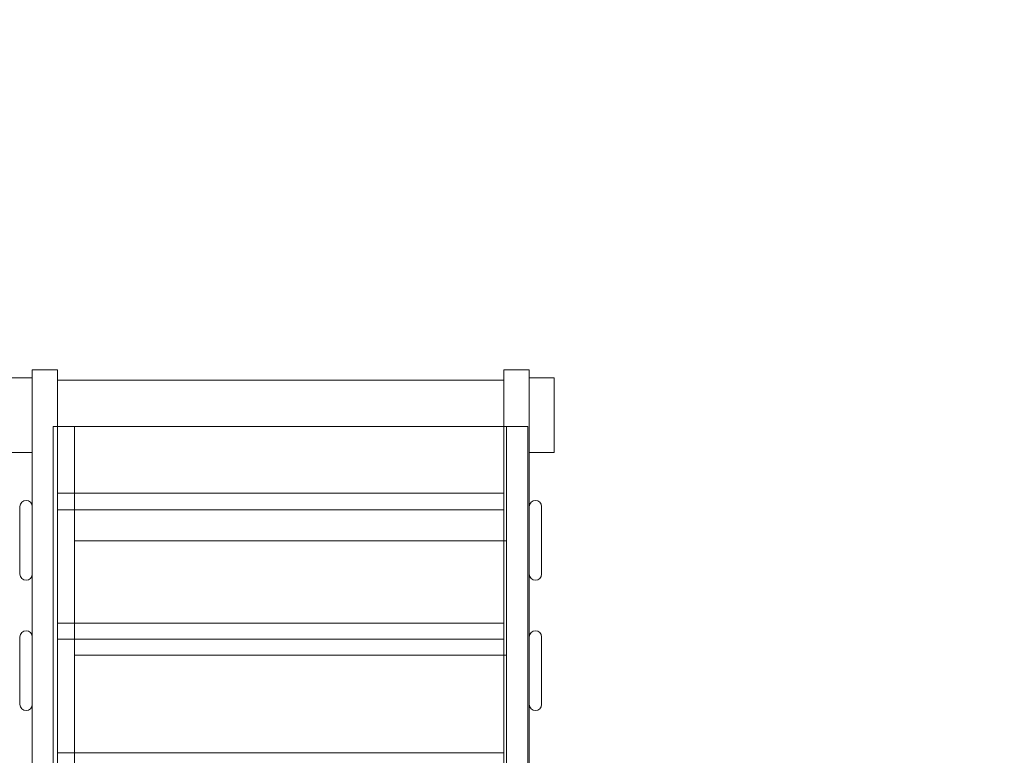
# Model space of a CAD drawing. Units: centimetres. Extents: x -9.5 to 2.4, y 1.7 to 14.3.
# Drawn here: x -3.3 to -1.6, y 7.2 to 8.5 of the extents above; entities that cross this region are included whole.
import ezdxf

# ---------------------------------------------------------------- set-up
doc = ezdxf.new("R2010")
doc.units = ezdxf.units.CM
doc.header["$MEASUREMENT"] = 0
doc.layers.add('Layer 1', color=7, linetype='Continuous')

msp = doc.modelspace()

# ---------------------------------------------------------------- linework, layer by layer
at = {"layer": 'Layer 1', "color": 242, "lineweight": 25}
msp.add_open_spline([(0.95102, 13.04645), (0.96283, 12.99097), (0.96909, 12.93351), (0.96909, 12.87464), (0.96909, 12.87464), (0.96909, 12.87464), (0.96909, 11.71711), (0.96909, 11.71711), (0.96909, 11.71711), (1.26541, 11.44309), (1.45102, 11.05109), (1.45102, 10.61565), (1.45102, 10.61565), (1.45102, 10.61565), (1.45102, 10.5626), (1.45102, 10.5626), (1.45102, 10.5626), (2.03683, 10.28288), (2.44158, 9.685), (2.44158, 8.99254), (2.44158, 8.99254), (2.44158, 8.36334), (2.10739, 7.81222), (1.60684, 7.50692), (1.60684, 7.50692), (1.67412, 7.33648), (1.71108, 7.15077), (1.71108, 6.95642), (1.71108, 6.95642), (1.71108, 6.62341), (1.71108, 6.3112), (1.71108, 5.9782), (1.71108, 5.9782), (1.71108, 5.70623), (1.6387, 5.45117), (1.51215, 5.23122), (1.51215, 5.23122), (1.56112, 5.0831), (1.58762, 4.92476), (1.58762, 4.76022), (1.58762, 4.76022), (1.58762, 3.93179), (0.91605, 3.26022), (0.08762, 3.26022), (0.08762, 3.26022), (-0.19695, 3.26022), (-0.46859, 3.26022), (-0.75316, 3.26022), (-0.75316, 3.26022), (-1.06207, 3.26022), (-1.34913, 3.35365), (-1.58774, 3.51371), (-1.58774, 3.51371), (-1.58774, 3.51371), (-1.59105, 3.84023), (-1.59105, 3.84023), (-1.59105, 3.84023), (-1.59594, 3.83573), (-1.60087, 3.83125), (-1.60582, 3.82682), (-1.60582, 3.82682), (-1.60582, 3.82682), (-1.60582, 2.74476), (-1.60582, 2.74476), (-1.60582, 2.74476), (-1.60582, 2.194), (-2.05504, 1.74476), (-2.60582, 1.74476), (-2.60582, 1.74476), (-2.60582, 1.74476), (-3.12382, 1.74476), (-3.12382, 1.74476), (-3.12382, 1.74476), (-3.12382, 1.74476), (-3.12382, 1.74476), (-3.12382, 1.74476), (-3.12382, 1.74476), (-3.6746, 1.74476), (-4.12382, 2.19398), (-4.12382, 2.74476), (-4.12382, 2.74476), (-4.12382, 2.74476), (-4.12382, 3.82682), (-4.12382, 3.82682), (-4.12382, 3.82682), (-4.31254, 3.99574), (-4.45824, 4.21175), (-4.54246, 4.45636), (-4.54246, 4.45636), (-4.54246, 4.45636), (-6.66376, 4.45636), (-6.66376, 4.45636), (-6.66376, 4.45636), (-6.89107, 4.45636), (-7.10652, 4.50701), (-7.29957, 4.5975), (-7.29957, 4.5975), (-7.39597, 4.58246), (-7.49474, 4.5746), (-7.59536, 4.5746), (-7.59536, 4.5746), (-8.64674, 4.5746), (-9.49905, 5.42691), (-9.49905, 6.47829), (-9.49905, 6.47829), (-9.49905, 7.52967), (-8.64674, 8.38198), (-7.59536, 8.38198), (-7.59536, 8.38198), (-7.46184, 8.38198), (-7.33157, 8.36818), (-7.20581, 8.34202), (-7.20581, 8.34202), (-7.03769, 8.4072), (-6.85491, 8.44303), (-6.66376, 8.44303), (-6.66376, 8.44303), (-5.13486, 8.44303), (-5.60652, 8.31956), (-4.68894, 8.45752), (-4.68894, 8.45752), (-4.57268, 8.72764), (-4.37935, 8.95671), (-4.13665, 9.11718), (-4.13665, 9.11718), (-4.14134, 9.16856), (-4.14376, 9.2206), (-4.14376, 9.27321), (-4.14376, 9.27321), (-4.14376, 10.21497), (-3.38032, 10.97841), (-2.43856, 10.97841), (-2.43856, 10.97841), (-2.29914, 10.97841), (-2.16363, 10.96166), (-2.03392, 10.93008), (-2.03392, 10.93008), (-1.96821, 11.23804), (-1.80797, 11.51096), (-1.58505, 11.71711), (-1.58505, 11.71711), (-1.58505, 11.71711), (-1.58505, 12.87464), (-1.58505, 12.87464), (-1.58505, 12.87464), (-1.58505, 12.93351), (-1.57879, 12.99097), (-1.56698, 13.04645), (-1.56698, 13.04645), (-1.56698, 13.04645), (-1.56698, 13.31715), (-1.56698, 13.31715), (-1.56698, 13.31715), (-1.56698, 13.8679), (-1.11776, 14.31715), (-0.56698, 14.31715), (-0.56698, 14.31715), (-0.56698, 14.31715), (-0.04898, 14.31715), (-0.04898, 14.31715), (-0.04898, 14.31715), (-0.04898, 14.31715), (-0.04898, 14.31715), (-0.04898, 14.31715), (-0.04898, 14.31715), (0.5018, 14.31715), (0.95102, 13.86793), (0.95102, 13.31715), (0.95102, 13.31715), (0.95102, 13.31715), (0.95102, 13.04645), (0.95102, 13.04645)], degree=3, knots=[0, 0, 0, 0, 0.0227273, 0.0227273, 0.0227273, 0.0227273, 0.0454545, 0.0454545, 0.0454545, 0.0454545, 0.0681818, 0.0681818, 0.0681818, 0.0681818, 0.0909091, 0.0909091, 0.0909091, 0.0909091, 0.1136364, 0.1136364, 0.1136364, 0.1136364, 0.1363636, 0.1363636, 0.1363636, 0.1363636, 0.1590909, 0.1590909, 0.1590909, 0.1590909, 0.1818182, 0.1818182, 0.1818182, 0.1818182, 0.2045455, 0.2045455, 0.2045455, 0.2045455, 0.2272727, 0.2272727, 0.2272727, 0.2272727, 0.25, 0.25, 0.25, 0.25, 0.2727273, 0.2727273, 0.2727273, 0.2727273, 0.2954545, 0.2954545, 0.2954545, 0.2954545, 0.3181818, 0.3181818, 0.3181818, 0.3181818, 0.3409091, 0.3409091, 0.3409091, 0.3409091, 0.3636364, 0.3636364, 0.3636364, 0.3636364, 0.3863636, 0.3863636, 0.3863636, 0.3863636, 0.4090909, 0.4090909, 0.4090909, 0.4090909, 0.4318182, 0.4318182, 0.4318182, 0.4318182, 0.4545455, 0.4545455, 0.4545455, 0.4545455, 0.4772727, 0.4772727, 0.4772727, 0.4772727, 0.5, 0.5, 0.5, 0.5, 0.5227273, 0.5227273, 0.5227273, 0.5227273, 0.5454545, 0.5454545, 0.5454545, 0.5454545, 0.5681818, 0.5681818, 0.5681818, 0.5681818, 0.5909091, 0.5909091, 0.5909091, 0.5909091, 0.6136364, 0.6136364, 0.6136364, 0.6136364, 0.6363636, 0.6363636, 0.6363636, 0.6363636, 0.6590909, 0.6590909, 0.6590909, 0.6590909, 0.6818182, 0.6818182, 0.6818182, 0.6818182, 0.7045455, 0.7045455, 0.7045455, 0.7045455, 0.7272727, 0.7272727, 0.7272727, 0.7272727, 0.75, 0.75, 0.75, 0.75, 0.7727273, 0.7727273, 0.7727273, 0.7727273, 0.7954545, 0.7954545, 0.7954545, 0.7954545, 0.8181818, 0.8181818, 0.8181818, 0.8181818, 0.8409091, 0.8409091, 0.8409091, 0.8409091, 0.8636364, 0.8636364, 0.8636364, 0.8636364, 0.8863636, 0.8863636, 0.8863636, 0.8863636, 0.9090909, 0.9090909, 0.9090909, 0.9090909, 0.9318182, 0.9318182, 0.9318182, 0.9318182, 0.9545455, 0.9545455, 0.9545455, 0.9545455, 1, 1, 1, 1], dxfattribs=at)
at = {"layer": 'Layer 1', "color": 254, "lineweight": 9}
for points, knots in [([(-3.31057, 6.89807), (-3.31057, 6.89807), (-3.31057, 7.86507), (-3.31057, 7.86507), (-3.31057, 7.86507), (-3.31057, 7.86507), (-3.26563, 7.86507), (-3.26563, 7.86507), (-3.26563, 7.86507), (-3.26563, 7.86507), (-3.26563, 6.89807), (-3.26563, 6.89807), (-3.26563, 6.89807), (-3.26563, 6.89807), (-3.31057, 6.89807), (-3.31057, 6.89807)], [0, 0, 0, 0, 0.2, 0.2, 0.2, 0.2, 0.4, 0.4, 0.4, 0.4, 0.6, 0.6, 0.6, 0.6, 1, 1, 1, 1]), ([(-2.43057, 6.89807), (-2.43057, 6.89807), (-2.43057, 7.86507), (-2.43057, 7.86507), (-2.43057, 7.86507), (-2.43057, 7.86507), (-2.47551, 7.86507), (-2.47551, 7.86507), (-2.47551, 7.86507), (-2.47551, 7.86507), (-2.47551, 6.89807), (-2.47551, 6.89807), (-2.47551, 6.89807), (-2.47551, 6.89807), (-2.43057, 6.89807), (-2.43057, 6.89807)], [0, 0, 0, 0, 0.2, 0.2, 0.2, 0.2, 0.4, 0.4, 0.4, 0.4, 0.6, 0.6, 0.6, 0.6, 1, 1, 1, 1]), ([(-3.31057, 7.85095), (-3.31057, 7.85095), (-3.31057, 7.71867), (-3.31057, 7.71867), (-3.31057, 7.71867), (-3.31057, 7.71867), (-3.35665, 7.71867), (-3.35665, 7.71867), (-3.35665, 7.71867), (-3.35665, 7.71867), (-3.35665, 7.85095), (-3.35665, 7.85095), (-3.35665, 7.85095), (-3.35665, 7.85095), (-3.31057, 7.85095), (-3.31057, 7.85095)], [0, 0, 0, 0, 0.2, 0.2, 0.2, 0.2, 0.4, 0.4, 0.4, 0.4, 0.6, 0.6, 0.6, 0.6, 1, 1, 1, 1]), ([(-2.47551, 7.64678), (-2.47551, 7.64678), (-2.47551, 7.84712), (-2.47551, 7.84712), (-2.47551, 7.84712), (-2.47551, 7.84712), (-3.26563, 7.84712), (-3.26563, 7.84712), (-3.26563, 7.84712), (-3.26563, 7.84712), (-3.26563, 7.64678), (-3.26563, 7.64678), (-3.26563, 7.64678), (-3.26563, 7.64678), (-2.47551, 7.64678), (-2.47551, 7.64678)], [0, 0, 0, 0, 0.2, 0.2, 0.2, 0.2, 0.4, 0.4, 0.4, 0.4, 0.6, 0.6, 0.6, 0.6, 1, 1, 1, 1]), ([(-2.43057, 7.85095), (-2.43057, 7.85095), (-2.43057, 7.71867), (-2.43057, 7.71867), (-2.43057, 7.71867), (-2.43057, 7.71867), (-2.38674, 7.71867), (-2.38674, 7.71867), (-2.38674, 7.71867), (-2.38674, 7.71867), (-2.38674, 7.85095), (-2.38674, 7.85095), (-2.38674, 7.85095), (-2.38674, 7.85095), (-2.43057, 7.85095), (-2.43057, 7.85095)], [0, 0, 0, 0, 0.2, 0.2, 0.2, 0.2, 0.4, 0.4, 0.4, 0.4, 0.6, 0.6, 0.6, 0.6, 1, 1, 1, 1]), ([(-3.33241, 7.50357), (-3.33241, 7.50357), (-3.33241, 7.623), (-3.33241, 7.623), (-3.33241, 7.623), (-3.33241, 7.62901), (-3.32751, 7.63392), (-3.3215, 7.63392), (-3.3215, 7.63392), (-3.3215, 7.63392), (-3.32148, 7.63392), (-3.32148, 7.63392), (-3.32148, 7.63392), (-3.31547, 7.63392), (-3.31057, 7.62901), (-3.31057, 7.623), (-3.31057, 7.623), (-3.31057, 7.623), (-3.31057, 7.50357), (-3.31057, 7.50357), (-3.31057, 7.50357), (-3.31057, 7.49756), (-3.31547, 7.49266), (-3.32148, 7.49266), (-3.32148, 7.49266), (-3.32148, 7.49266), (-3.3215, 7.49266), (-3.3215, 7.49266), (-3.3215, 7.49266), (-3.32751, 7.49266), (-3.33241, 7.49756), (-3.33241, 7.50357)], [0, 0, 0, 0, 0.1111111, 0.1111111, 0.1111111, 0.1111111, 0.2222222, 0.2222222, 0.2222222, 0.2222222, 0.3333333, 0.3333333, 0.3333333, 0.3333333, 0.4444444, 0.4444444, 0.4444444, 0.4444444, 0.5555556, 0.5555556, 0.5555556, 0.5555556, 0.6666667, 0.6666667, 0.6666667, 0.6666667, 0.7777778, 0.7777778, 0.7777778, 0.7777778, 1, 1, 1, 1]), ([(-2.40873, 7.50357), (-2.40873, 7.50357), (-2.40873, 7.623), (-2.40873, 7.623), (-2.40873, 7.623), (-2.40873, 7.62901), (-2.41363, 7.63392), (-2.41964, 7.63392), (-2.41964, 7.63392), (-2.41964, 7.63392), (-2.41966, 7.63392), (-2.41966, 7.63392), (-2.41966, 7.63392), (-2.42567, 7.63392), (-2.43057, 7.62901), (-2.43057, 7.623), (-2.43057, 7.623), (-2.43057, 7.623), (-2.43057, 7.50357), (-2.43057, 7.50357), (-2.43057, 7.50357), (-2.43057, 7.49756), (-2.42567, 7.49266), (-2.41966, 7.49266), (-2.41966, 7.49266), (-2.41966, 7.49266), (-2.41964, 7.49266), (-2.41964, 7.49266), (-2.41964, 7.49266), (-2.41363, 7.49266), (-2.40873, 7.49756), (-2.40873, 7.50357)], [0, 0, 0, 0, 0.1111111, 0.1111111, 0.1111111, 0.1111111, 0.2222222, 0.2222222, 0.2222222, 0.2222222, 0.3333333, 0.3333333, 0.3333333, 0.3333333, 0.4444444, 0.4444444, 0.4444444, 0.4444444, 0.5555556, 0.5555556, 0.5555556, 0.5555556, 0.6666667, 0.6666667, 0.6666667, 0.6666667, 0.7777778, 0.7777778, 0.7777778, 0.7777778, 1, 1, 1, 1]), ([(-3.26563, 7.41691), (-3.26563, 7.41691), (-3.26563, 7.61724), (-3.26563, 7.61724), (-3.26563, 7.61724), (-3.26563, 7.61724), (-2.47551, 7.61724), (-2.47551, 7.61724), (-2.47551, 7.61724), (-2.47551, 7.61724), (-2.47551, 7.41691), (-2.47551, 7.41691), (-2.47551, 7.41691), (-2.47551, 7.41691), (-3.26563, 7.41691), (-3.26563, 7.41691)], [0, 0, 0, 0, 0.2, 0.2, 0.2, 0.2, 0.4, 0.4, 0.4, 0.4, 0.6, 0.6, 0.6, 0.6, 1, 1, 1, 1]), ([(-3.33241, 7.27305), (-3.33241, 7.27305), (-3.33241, 7.39249), (-3.33241, 7.39249), (-3.33241, 7.39249), (-3.33241, 7.3985), (-3.32751, 7.4034), (-3.3215, 7.4034), (-3.3215, 7.4034), (-3.3215, 7.4034), (-3.32148, 7.4034), (-3.32148, 7.4034), (-3.32148, 7.4034), (-3.31547, 7.4034), (-3.31057, 7.3985), (-3.31057, 7.39249), (-3.31057, 7.39249), (-3.31057, 7.39249), (-3.31057, 7.27305), (-3.31057, 7.27305), (-3.31057, 7.27305), (-3.31057, 7.26704), (-3.31547, 7.26214), (-3.32148, 7.26214), (-3.32148, 7.26214), (-3.32148, 7.26214), (-3.3215, 7.26214), (-3.3215, 7.26214), (-3.3215, 7.26214), (-3.32751, 7.26214), (-3.33241, 7.26704), (-3.33241, 7.27305)], [0, 0, 0, 0, 0.1111111, 0.1111111, 0.1111111, 0.1111111, 0.2222222, 0.2222222, 0.2222222, 0.2222222, 0.3333333, 0.3333333, 0.3333333, 0.3333333, 0.4444444, 0.4444444, 0.4444444, 0.4444444, 0.5555556, 0.5555556, 0.5555556, 0.5555556, 0.6666667, 0.6666667, 0.6666667, 0.6666667, 0.7777778, 0.7777778, 0.7777778, 0.7777778, 1, 1, 1, 1]), ([(-2.40873, 7.27305), (-2.40873, 7.27305), (-2.40873, 7.39249), (-2.40873, 7.39249), (-2.40873, 7.39249), (-2.40873, 7.3985), (-2.41363, 7.4034), (-2.41964, 7.4034), (-2.41964, 7.4034), (-2.41964, 7.4034), (-2.41966, 7.4034), (-2.41966, 7.4034), (-2.41966, 7.4034), (-2.42567, 7.4034), (-2.43057, 7.3985), (-2.43057, 7.39249), (-2.43057, 7.39249), (-2.43057, 7.39249), (-2.43057, 7.27305), (-2.43057, 7.27305), (-2.43057, 7.27305), (-2.43057, 7.26704), (-2.42567, 7.26214), (-2.41966, 7.26214), (-2.41966, 7.26214), (-2.41966, 7.26214), (-2.41964, 7.26214), (-2.41964, 7.26214), (-2.41964, 7.26214), (-2.41363, 7.26214), (-2.40873, 7.26704), (-2.40873, 7.27305)], [0, 0, 0, 0, 0.1111111, 0.1111111, 0.1111111, 0.1111111, 0.2222222, 0.2222222, 0.2222222, 0.2222222, 0.3333333, 0.3333333, 0.3333333, 0.3333333, 0.4444444, 0.4444444, 0.4444444, 0.4444444, 0.5555556, 0.5555556, 0.5555556, 0.5555556, 0.6666667, 0.6666667, 0.6666667, 0.6666667, 0.7777778, 0.7777778, 0.7777778, 0.7777778, 1, 1, 1, 1]), ([(-2.47551, 7.18704), (-2.47551, 7.18704), (-2.47551, 7.38866), (-2.47551, 7.38866), (-2.47551, 7.38866), (-2.47551, 7.38866), (-3.26563, 7.38866), (-3.26563, 7.38866), (-3.26563, 7.38866), (-3.26563, 7.38866), (-3.26563, 7.18704), (-3.26563, 7.18704), (-3.26563, 7.18704), (-3.26563, 7.18704), (-2.47551, 7.18704), (-2.47551, 7.18704)], [0, 0, 0, 0, 0.2, 0.2, 0.2, 0.2, 0.4, 0.4, 0.4, 0.4, 0.6, 0.6, 0.6, 0.6, 1, 1, 1, 1])]:
    msp.add_open_spline(points, degree=3, knots=knots, dxfattribs=at)
at = {"layer": 'Layer 1', "color": 7, "lineweight": 9}
for points in [[(-3.27377, 6.95588), (-3.27377, 6.95588), (-3.27377, 7.7649), (-3.27377, 7.7649), (-3.27377, 7.7649), (-3.27377, 7.7649), (-3.23555, 7.7649), (-3.23555, 7.7649), (-3.23555, 7.7649), (-3.23555, 7.7649), (-3.23555, 6.95588), (-3.23555, 6.95588), (-3.23555, 6.95588), (-3.23555, 6.95588), (-3.27377, 6.95588), (-3.27377, 6.95588)], [(-3.23556, 7.56264), (-3.23556, 7.56264), (-3.23556, 7.7649), (-3.23556, 7.7649), (-3.23556, 7.7649), (-3.23556, 7.7649), (-2.47121, 7.7649), (-2.47121, 7.7649), (-2.47121, 7.7649), (-2.47121, 7.7649), (-2.47121, 7.56264), (-2.47121, 7.56264), (-2.47121, 7.56264), (-2.47121, 7.56264), (-3.23556, 7.56264), (-3.23556, 7.56264)], [(-2.47121, 6.95588), (-2.47121, 6.95588), (-2.47121, 7.7649), (-2.47121, 7.7649), (-2.47121, 7.7649), (-2.47121, 7.7649), (-2.43299, 7.7649), (-2.43299, 7.7649), (-2.43299, 7.7649), (-2.43299, 7.7649), (-2.43299, 6.95588), (-2.43299, 6.95588), (-2.43299, 6.95588), (-2.43299, 6.95588), (-2.47121, 6.95588), (-2.47121, 6.95588)], [(-3.23556, 7.36039), (-3.23556, 7.36039), (-3.23556, 7.56265), (-3.23556, 7.56265), (-3.23556, 7.56265), (-3.23556, 7.56265), (-2.47121, 7.56265), (-2.47121, 7.56265), (-2.47121, 7.56265), (-2.47121, 7.56265), (-2.47121, 7.36039), (-2.47121, 7.36039), (-2.47121, 7.36039), (-2.47121, 7.36039), (-3.23556, 7.36039), (-3.23556, 7.36039)], [(-3.23556, 7.15813), (-3.23556, 7.15813), (-3.23556, 7.36039), (-3.23556, 7.36039), (-3.23556, 7.36039), (-3.23556, 7.36039), (-2.47121, 7.36039), (-2.47121, 7.36039), (-2.47121, 7.36039), (-2.47121, 7.36039), (-2.47121, 7.15813), (-2.47121, 7.15813), (-2.47121, 7.15813), (-2.47121, 7.15813), (-3.23556, 7.15813), (-3.23556, 7.15813)]]:
    msp.add_open_spline(points, degree=3, knots=[0, 0, 0, 0, 0.2, 0.2, 0.2, 0.2, 0.4, 0.4, 0.4, 0.4, 0.6, 0.6, 0.6, 0.6, 1, 1, 1, 1], dxfattribs=at)

doc.saveas('drawing.dxf')
